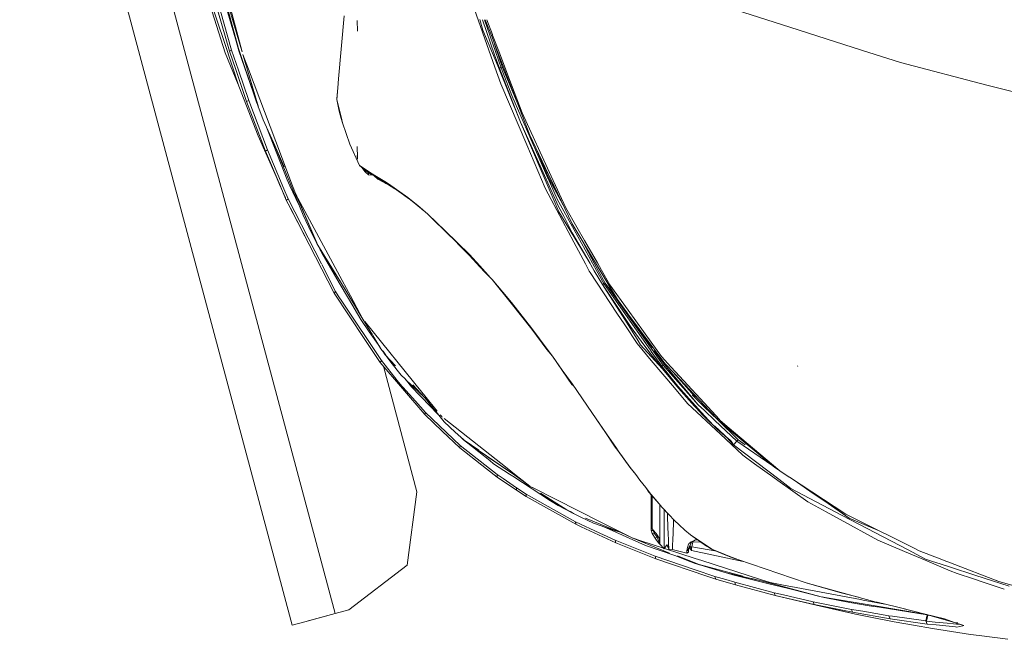
# Model space of a CAD drawing. Units: millimetres. Extents: x 835 to 10681, y -1525 to 1739.
# Drawn here: x 853 to 1241, y -1183 to -939 of the extents above; entities that cross this region are included whole.
import ezdxf

# ---------------------------------------------------------------- set-up
doc = ezdxf.new("R2010")
doc.units = ezdxf.units.MM
doc.layers.add('1', color=7, linetype='Continuous', true_color=0xffffff)

msp = doc.modelspace()

# ---------------------------------------------------------------- linework, layer by layer
at = {"layer": '1', "color": 18, "linetype": 'Continuous', "lineweight": 13}
for p, q in [((977.536238, -1173.06453), (870.248355, -772.341728)), ((870.248355, -772.341728), (977.536238, -1173.06453)), ((960.680045, -1177.577555), (853.391684, -776.854753)), ((960.680045, -1177.577555), (853.391684, -776.854753)), ((919.634856, -905.512154), (934.231318, -952.512741)), ((935.992278, -951.783001), (922.98273, -906.40533)), ((936.820544, -951.413512), (925.986804, -913.531125)), ((928.276576, -912.547588), (938.301123, -946.897089)), ((929.081954, -912.152529), (939.474143, -950.734198)), ((939.629115, -947.737038), (929.081954, -912.152529)), ((930.801429, -913.692236), (940.928451, -952.120613)), ((933.975734, -948.455751), (926.27386, -925.33958)), ((1030.368046, -929.513392), (1040.441073, -958.117187)), ((1123.266734, -931.743443), (1153.266467, -941.323996)), ((981.17689, -937.908411), (978.951014, -962.721646)), ((986.33293, -943.985224), (986.281432, -939.77648)), ((1034.486331, -939.364254), (1035.711802, -943.520546)), ((1035.515249, -939.425294), (1040.248908, -953.192472)), ((1042.905844, -958.327889), (1036.338758, -939.425308)), ((1036.662092, -939.425313), (1039.327658, -946.338236)), ((1039.455928, -945.193589), (1037.263994, -939.425323)), ((1184.787787, -951.390564), (1153.266467, -941.323996)), ((1041.625537, -957.630396), (1035.711802, -943.520546)), ((1039.455928, -945.193589), (1039.572379, -945.50001)), ((1039.572438, -945.500164), (1042.210616, -952.44205)), ((939.656295, -965.503931), (933.975734, -948.455751)), ((938.301123, -946.897089), (939.682044, -951.629221)), ((939.629115, -947.737038), (940.928451, -952.120613)), ((939.629115, -947.737038), (940.914342, -952.067073)), ((1040.575029, -949.573267), (1039.327658, -946.338236)), ((1040.828214, -950.601826), (1039.721988, -947.360921)), ((1054.173507, -984.840631), (1040.575061, -949.573348)), ((939.441213, -964.858441), (934.231318, -952.512741)), ((935.992278, -951.783001), (936.820544, -951.413512)), ((935.992278, -951.783001), (938.441314, -958.973348)), ((936.820544, -951.413512), (939.494647, -959.281147)), ((939.474143, -950.734198), (945.829428, -969.554245)), ((941.880263, -958.067477), (939.682044, -951.629221)), ((941.188849, -953.108728), (943.395175, -958.910942)), ((1042.250193, -958.508074), (1040.248908, -953.192472)), ((1043.437518, -958.246291), (1040.828246, -950.60192)), ((1045.968093, -962.33052), (1042.210616, -952.44205)), ((1200.106181, -956.282556), (1184.787787, -951.390564)), ((941.336196, -953.496222), (947.345294, -973.769128)), ((941.346867, -953.524284), (947.403468, -973.929465)), ((1200.106181, -956.282556), (1234.158553, -965.116918)), ((938.441314, -958.973348), (942.737139, -971.586764)), ((943.534411, -971.165419), (939.494647, -959.281147)), ((941.880263, -958.067477), (946.433104, -971.399844)), ((943.395175, -958.910942), (954.185046, -987.288296)), ((1040.441073, -958.117187), (1042.725123, -964.602351)), ((1050.559081, -979.70432), (1041.625537, -957.630396)), ((1042.578734, -958.417773), (1042.250193, -958.508074)), ((1050.559081, -979.70432), (1042.250193, -958.508074)), ((1042.905844, -958.327889), (1042.578734, -958.417773)), ((1043.437518, -958.246291), (1042.905844, -958.327889)), ((1047.119178, -969.275057), (1042.905844, -958.327889)), ((1043.437518, -958.246291), (1049.83528, -973.589533)), ((978.951014, -962.721646), (978.656329, -966.229796)), ((1053.008593, -988.647461), (1042.725123, -964.602351)), ((1051.208056, -976.119876), (1045.968093, -962.33052)), ((947.29761, -985.070229), (939.656295, -965.503931)), ((978.656329, -966.229796), (978.242434, -970.541239)), ((978.270568, -970.815539), (978.656329, -966.229796)), ((1234.158553, -965.116918), (1248.734511, -968.898416)), ((942.737139, -971.586764), (943.534411, -971.165419)), ((942.737139, -971.586764), (950.158633, -991.131902)), ((943.534411, -971.165419), (950.914897, -990.654945)), ((946.664847, -971.889436), (945.829428, -969.554245)), ((947.343394, -973.764194), (946.433104, -971.399844)), ((947.085894, -973.055542), (946.664847, -971.889436)), ((978.266276, -970.863104), (978.242434, -970.541239)), ((978.266276, -970.863104), (978.270568, -970.815539)), ((978.266276, -970.863104), (979.114569, -975.353479)), ((979.322947, -975.186348), (978.266276, -970.863104)), ((1047.119178, -969.275057), (1061.313189, -1001.714826)), ((947.085894, -973.055542), (947.29761, -973.638237)), ((947.29761, -973.638237), (947.350539, -973.783851)), ((947.345294, -973.769128), (947.403468, -973.929465)), ((947.403468, -973.929465), (947.350539, -973.783851)), ((947.403468, -973.929465), (947.509803, -974.220634)), ((947.509803, -974.220634), (949.228324, -978.870809)), ((979.114569, -975.353479), (979.99195, -978.332758)), ((979.322947, -975.186348), (980.046786, -978.146851)), ((1062.598742, -1000.912905), (1051.208056, -976.119876)), ((953.360595, -987.743497), (949.228324, -978.870809)), ((980.495967, -979.985654), (979.99195, -978.332758)), ((980.046786, -978.146851), (980.495967, -979.985654)), ((980.495967, -979.985654), (983.303584, -988.378286)), ((1050.559081, -979.70432), (1060.676135, -1002.111316)), ((1050.559081, -979.70432), (1063.45085, -1009.708107)), ((950.217708, -980.995185), (956.303633, -996.425211)), ((954.295195, -1001.138806), (947.29761, -985.070229)), ((953.360595, -987.743497), (964.944876, -1016.317308)), ((957.500495, -997.360587), (953.360595, -987.743497)), ((960.841693, -1004.795253), (954.185046, -987.288296)), ((1054.173507, -984.840631), (1061.435736, -1000.055075)), ((950.158633, -991.131902), (950.914897, -990.654945)), ((950.158633, -991.131902), (955.885924, -1004.590333)), ((950.914897, -990.654945), (957.430877, -1006.014287)), ((987.177409, -996.71334), (983.303584, -988.378286)), ((986.33293, -993.653655), (986.281432, -989.276946)), ((1053.008593, -988.647461), (1060.271777, -1005.630553)), ((1056.967203, -990.693453), (1061.513938, -1001.597524)), ((986.33293, -994.269252), (986.288108, -992.854595)), ((956.303633, -996.425211), (958.67113, -1002.427816)), ((987.177409, -996.71334), (992.126025, -1000.097871)), ((987.177409, -996.71334), (990.285434, -999.375641)), ((989.360846, -999.257565), (988.136543, -997.534924)), ((989.14731, -998.400737), (989.29552, -998.620868)), ((989.355296, -998.578895), (989.29552, -998.620868)), ((989.360846, -998.711646), (989.29552, -998.620868)), ((989.440991, -998.6523), (989.360846, -998.711646)), ((989.360846, -998.711646), (989.360846, -999.257565)), ((989.813855, -998.971692), (989.360846, -998.711646)), ((989.360846, -999.257565), (990.718879, -1000.432372)), ((991.867579, -1000.286818), (990.285434, -999.375641)), ((990.718879, -999.625267), (990.718879, -1000.432372)), ((1059.843806, -996.719964), (1064.116992, -1006.06364)), ((955.649413, -1004.249275), (954.295195, -1001.138806)), ((959.785022, -1004.768431), (958.67113, -1002.427816)), ((990.718879, -1000.432372), (992.529963, -1000.640619)), ((992.869891, -1000.822186), (991.867579, -1000.286818)), ((992.869891, -1000.822186), (992.126025, -1000.097871)), ((993.20177, -1000.689745), (992.126025, -1000.097871)), ((993.943251, -1001.405478), (992.869891, -1000.822186)), ((994.409598, -1002.088308), (992.874871, -1000.824893)), ((997.132815, -1003.097475), (993.20177, -1000.689745)), ((993.943251, -1001.405478), (993.20177, -1000.689745)), ((993.326222, -1001.070168), (994.24795, -1001.754642)), ((999.308146, -1004.67521), (993.943251, -1001.405478)), ((994.24795, -1001.754642), (995.706118, -1002.565742)), ((996.326483, -1003.215015), (994.409598, -1002.088308)), ((995.706118, -1002.565742), (996.725119, -1003.105342)), ((996.326483, -1003.215015), (997.543372, -1003.862202)), ((996.725119, -1003.105342), (996.782285, -1003.135778)), ((997.543372, -1003.862202), (996.806709, -1003.150663)), ((998.5824, -1003.985465), (997.132815, -1003.097475)), ((1060.676135, -1002.111316), (1065.539397, -1012.882173)), ((1061.513938, -1001.597524), (1061.313189, -1001.714826)), ((1061.513938, -1001.597524), (1061.313189, -1001.714826)), ((1061.313189, -1001.714826), (1061.376609, -1001.860142)), ((1061.376609, -1001.860142), (1064.950503, -1010.027826)), ((1062.328376, -1001.924396), (1061.435736, -1000.055075)), ((1061.513938, -1001.597524), (1061.564959, -1001.692653)), ((1063.951888, -1006.125421), (1061.564959, -1001.692653)), ((1070.826091, -1019.72729), (1062.328376, -1001.924396)), ((1068.328894, -1013.384402), (1062.598742, -1000.912905)), ((955.649413, -1004.249275), (957.959722, -1009.464461)), ((955.885924, -1004.590333), (958.348788, -1010.378897)), ((959.054507, -1009.841502), (957.430877, -1006.014287)), ((963.295349, -1012.24858), (959.785022, -1004.768431)), ((961.977519, -1007.78228), (960.841693, -1004.795253)), ((997.543372, -1003.862202), (998.590029, -1004.428446)), ((998.590029, -1004.428446), (998.042049, -1003.903564)), ((998.5824, -1003.985465), (999.308146, -1004.67521)), ((1006.1417, -1009.419501), (998.5824, -1003.985465)), ((1001.056932, -1005.923157), (998.590029, -1004.428446)), ((1006.845511, -1010.053933), (999.308146, -1004.67521)), ((1060.271777, -1005.630553), (1062.638797, -1010.098517)), ((1067.313235, -1012.367782), (1063.951888, -1006.125421)), ((1064.116992, -1006.06364), (1065.402514, -1008.364781)), ((958.348788, -1010.378897), (958.363292, -1010.367853)), ((958.348788, -1010.378897), (960.002459, -1013.594925)), ((958.348788, -1010.378897), (959.037341, -1011.897027)), ((958.374213, -1010.359537), (959.054507, -1009.841502)), ((958.464528, -1010.603986), (959.037341, -1011.897027)), ((958.558304, -1010.786359), (959.037341, -1011.897027)), ((959.054507, -1009.841502), (972.199882, -1035.496567)), ((962.024225, -1007.869309), (970.719851, -1028.069437)), ((980.319537, -1041.959584), (962.024225, -1007.869309)), ((962.057157, -1007.930674), (970.782812, -1028.171566)), ((1006.1417, -1009.419501), (1006.845511, -1010.053933)), ((1010.074652, -1012.565076), (1006.1417, -1009.419501)), ((1007.213629, -1010.345876), (1006.845511, -1010.053933)), ((1010.76702, -1013.165295), (1007.213629, -1010.345876)), ((1071.540393, -1026.903331), (1062.638797, -1010.098517)), ((1063.45085, -1009.708107), (1065.67911, -1015.025079)), ((1071.658171, -1022.142708), (1064.950503, -1010.027826)), ((964.796103, -1022.995174), (959.037341, -1011.897027)), ((960.002459, -1013.594925), (977.16812, -1046.984017)), ((1010.422267, -1012.866557), (1010.074652, -1012.565076)), ((1012.074984, -1014.24104), (1010.074652, -1012.565076)), ((1010.422267, -1012.866557), (1010.76702, -1013.165295)), ((1012.435972, -1014.552397), (1010.76702, -1013.165295)), ((1014.084853, -1015.974581), (1012.074984, -1014.24104)), ((1065.539397, -1012.882173), (1067.555941, -1016.771138)), ((1066.712416, -1016.710699), (1065.67911, -1015.025079)), ((1068.328894, -1013.384402), (1072.72724, -1021.03442)), ((964.944876, -1016.317308), (968.268908, -1023.200572)), ((1020.814456, -1022.483766), (1014.084853, -1015.974581)), ((1023.099559, -1024.782309), (1014.084853, -1015.974581)), ((1077.906705, -1035.286589), (1066.712416, -1016.710699)), ((1067.555941, -1016.771138), (1070.924796, -1023.269594)), ((965.554767, -1024.394772), (964.796103, -1022.995174)), ((968.268908, -1023.200572), (969.974555, -1026.606858)), ((1030.421771, -1032.147586), (1020.814456, -1022.483766)), ((1030.431308, -1031.785309), (1020.814456, -1022.483766)), ((1080.039941, -1035.099957), (1070.826091, -1019.72729)), ((1071.658171, -1022.142708), (1078.887799, -1035.200755)), ((1075.742282, -1026.278794), (1072.72724, -1021.03442)), ((970.719851, -1028.069437), (968.885131, -1024.159835)), ((970.405616, -1027.454674), (969.974555, -1026.606858)), ((1070.924796, -1023.269594), (1077.917448, -1035.285649)), ((1071.540393, -1026.903331), (1076.066133, -1035.447617)), ((1080.777174, -1035.035458), (1075.742282, -1026.278794)), ((970.621623, -1027.877986), (970.405616, -1027.454674)), ((970.675982, -1027.983725), (970.621623, -1027.877986)), ((970.729865, -1028.089583), (970.675982, -1027.983725)), ((970.719851, -1028.069437), (970.838584, -1028.300941)), ((979.671515, -1042.590201), (970.719851, -1028.069437)), ((970.838584, -1028.300941), (970.729865, -1028.089583)), ((970.825021, -1028.26948), (970.838584, -1028.300941)), ((970.838584, -1028.300941), (971.710242, -1029.988945)), ((979.671515, -1042.590201), (971.710242, -1029.988945)), ((971.822022, -1030.165872), (972.334422, -1031.140506)), ((1079.575778, -1035.140565), (1075.255915, -1027.118142)), ((972.334422, -1031.140506), (979.207553, -1042.88727)), ((1030.431308, -1031.785309), (1030.421771, -1032.147586)), ((1034.570731, -1036.621273), (1030.421771, -1032.147586)), ((1034.586467, -1036.264837), (1030.431308, -1031.785309)), ((972.281215, -1035.655299), (977.742709, -1046.31418)), ((1034.586467, -1036.264837), (1034.570731, -1036.621273)), ((1036.644019, -1038.924992), (1034.570731, -1036.621273)), ((1036.667861, -1038.577139), (1034.586467, -1036.264837)), ((1036.667861, -1038.577139), (1036.644019, -1038.924992)), ((1036.927974, -1038.871734), (1036.667861, -1038.577139)), ((1076.066134, -1035.447618), (1077.590596, -1038.325698)), ((1077.590602, -1038.325709), (1077.9014, -1038.912475)), ((1078.235663, -1035.832465), (1077.906706, -1035.28659)), ((1077.917449, -1035.28565), (1078.235663, -1035.832465)), ((1079.585017, -1038.151212), (1078.235663, -1035.832465)), ((1078.8878, -1035.200756), (1079.020537, -1035.440505)), ((1080.478216, -1038.073068), (1079.020537, -1035.440505)), ((1081.124412, -1038.016535), (1079.575779, -1035.140566)), ((1082.745589, -1043.58238), (1079.585022, -1038.15122)), ((1081.754974, -1037.961369), (1080.039942, -1035.099957)), ((1083.346404, -1043.253005), (1080.47822, -1038.073075)), ((1082.425767, -1037.902683), (1080.777175, -1035.035458)), ((1083.829917, -1043.040931), (1081.124415, -1038.01654)), ((1088.671721, -1049.501479), (1081.754976, -1037.961373)), ((1085.738696, -1043.664515), (1082.425769, -1037.902686)), ((980.477847, -1043.898165), (979.671515, -1042.590201)), ((982.005633, -1045.101345), (980.319537, -1041.959584)), ((1038.740672, -1040.924728), (1036.644019, -1038.924992)), ((1038.740672, -1040.924728), (1036.927982, -1038.871743)), ((1039.368795, -1041.669609), (1038.740672, -1040.924728)), ((1039.346718, -1041.67154), (1038.740672, -1040.924728)), ((1046.869792, -1050.942004), (1039.346778, -1041.671615)), ((1043.537654, -1046.613395), (1039.368857, -1041.669683)), ((1077.9014, -1038.912475), (1088.500537, -1054.865539)), ((1085.848845, -1044.964731), (1084.425967, -1042.417734)), ((977.742709, -1046.31418), (977.16812, -1046.984017)), ((977.742709, -1046.31418), (978.758372, -1048.034012)), ((979.207553, -1042.88727), (982.871093, -1049.148262)), ((981.52975, -1045.60405), (980.477847, -1043.898165)), ((981.52975, -1045.60405), (988.507308, -1057.216465)), ((982.005633, -1045.101345), (983.604468, -1048.080742)), ((1083.046473, -1043.417275), (1082.745589, -1043.58238)), ((1082.745589, -1043.58238), (1092.539824, -1058.851779)), ((1093.779601, -1060.138047), (1082.745589, -1043.58238)), ((1083.346404, -1043.253005), (1083.046473, -1043.417275)), ((1083.829917, -1043.040931), (1083.346404, -1043.253005)), ((1083.346404, -1043.253005), (1102.002607, -1069.873789)), ((1102.010627, -1068.646049), (1083.829917, -1043.040931)), ((1102.451722, -1068.56311), (1083.829917, -1043.040931)), ((1092.966117, -1053.731382), (1085.738696, -1043.664515)), ((1085.848845, -1044.964731), (1086.375489, -1045.670375)), ((977.16812, -1046.984017), (989.056147, -1064.824641)), ((980.435885, -1050.541341), (978.758372, -1048.034012)), ((982.871093, -1049.148262), (987.676657, -1057.36202)), ((988.507308, -1057.216465), (983.604468, -1048.080742)), ((1046.950377, -1050.660312), (1043.537654, -1046.613395)), ((1088.671721, -1049.501479), (1092.571296, -1054.732621)), ((980.435885, -1050.541341), (995.759524, -1073.447406)), ((1046.869792, -1050.942004), (1046.950377, -1050.660312)), ((1054.943599, -1061.175764), (1046.869792, -1050.942004)), ((1055.050887, -1060.937107), (1046.950377, -1050.660312)), ((1092.966117, -1053.731382), (1102.011938, -1066.330342)), ((990.944422, -1062.245309), (987.676657, -1057.36202)), ((988.507308, -1057.216465), (992.220403, -1063.349035)), ((1088.500537, -1054.865539), (1091.575183, -1059.493721)), ((1092.828788, -1055.078328), (1092.571296, -1054.732621)), ((1102.011334, -1067.396895), (1092.828788, -1055.078328)), ((989.270205, -1058.15995), (1011.72737, -1085.93303)), ((1055.050887, -1060.937107), (1054.943599, -1061.175764)), ((1060.953654, -1069.1939), (1054.943599, -1061.175764)), ((1061.078585, -1068.996131), (1055.050887, -1060.937107)), ((1091.575183, -1059.493721), (1096.442736, -1066.820085)), ((1096.796073, -1065.796435), (1092.539824, -1058.851779)), ((1097.973861, -1065.857351), (1093.779601, -1060.138047)), ((989.056147, -1064.824641), (995.323695, -1074.230611)), ((995.104602, -1068.112594), (990.944422, -1062.245309)), ((992.427081, -1063.690386), (995.559729, -1068.864286)), ((1096.796073, -1065.796435), (1097.704924, -1067.279518)), ((1099.43489, -1067.849338), (1097.973861, -1065.857351)), ((995.559729, -1068.864286), (996.542491, -1070.199788)), ((1061.078585, -1068.996131), (1060.953654, -1069.1939)), ((1063.083209, -1071.746171), (1060.953654, -1069.1939)), ((1063.083209, -1071.746171), (1061.078585, -1068.996131)), ((1096.442736, -1066.820085), (1102.002092, -1073.4352)), ((1102.00231, -1071.929876), (1097.704924, -1067.279518)), ((1102.002428, -1071.111738), (1099.43489, -1067.849338)), ((1102.015055, -1066.334684), (1106.057204, -1071.964562)), ((1107.541121, -1074.815214), (1102.015055, -1067.401887)), ((1106.744803, -1075.313509), (1102.015055, -1068.652286)), ((1107.207335, -1075.080931), (1103.152958, -1069.524191)), ((995.759524, -1073.447406), (995.323695, -1074.230611)), ((995.759524, -1073.447406), (1001.927413, -1081.313312)), ((996.446079, -1069.800036), (997.411765, -1071.366489)), ((996.504302, -1069.861505), (997.476867, -1071.436974)), ((997.036017, -1070.863783), (996.542491, -1070.199788)), ((997.283496, -1071.194947), (997.036017, -1070.863783)), ((997.407473, -1071.360171), (997.283496, -1071.194947)), ((997.411765, -1071.366489), (997.307501, -1071.219441)), ((997.469462, -1071.442783), (997.407473, -1071.360171)), ((997.411765, -1071.366489), (997.531451, -1071.525395)), ((997.411765, -1071.366489), (1001.358069, -1075.639069)), ((997.411765, -1071.366489), (997.415353, -1071.370672)), ((997.531451, -1071.525395), (997.469462, -1071.442783)), ((997.488782, -1071.456275), (997.531451, -1071.525395)), ((997.531451, -1071.525395), (999.527968, -1074.14645)), ((1066.973723, -1077.230394), (1063.083209, -1071.746171)), ((1070.762194, -1082.92383), (1063.083209, -1071.746171)), ((1102.002658, -1069.873862), (1102.009926, -1069.884233)), ((1102.009226, -1071.120376), (1102.002658, -1071.11203)), ((1102.008763, -1071.936859), (1102.002658, -1071.930252)), ((1102.002658, -1073.435873), (1102.007911, -1073.442124)), ((1102.015055, -1069.891553), (1106.137313, -1075.773656)), ((1105.847873, -1075.997889), (1102.015055, -1071.127783)), ((1106.471099, -1076.765716), (1102.015055, -1071.943668)), ((1102.015055, -1073.450625), (1111.128367, -1084.294617)), ((1109.736003, -1075.966299), (1106.057204, -1071.964562)), ((995.323695, -1074.230611), (1012.840785, -1094.77824)), ((996.540876, -1075.658371), (1009.776629, -1125.094116)), ((996.540876, -1075.658371), (1009.776629, -1125.094116)), ((999.527968, -1074.14645), (1003.598727, -1079.267085)), ((1070.934333, -1082.814157), (1066.973723, -1077.230394)), ((1106.137313, -1075.773656), (1105.847873, -1075.997889)), ((1105.872668, -1076.028645), (1105.847873, -1075.997889)), ((1106.471099, -1076.765716), (1105.872668, -1076.028645)), ((1106.744803, -1075.313509), (1106.137313, -1075.773656)), ((1106.137313, -1075.773656), (1112.521685, -1083.640993)), ((1106.471099, -1076.765716), (1112.761058, -1084.328353)), ((1107.149638, -1075.037181), (1106.744803, -1075.313509)), ((1120.519675, -1090.874493), (1106.744803, -1075.313509)), ((1107.149638, -1075.037181), (1107.207335, -1075.080931)), ((1107.149638, -1075.037181), (1120.519675, -1090.874493)), ((1107.541121, -1074.815214), (1111.236132, -1078.736126)), ((1109.736003, -1075.966299), (1111.5003, -1077.88533)), ((1159.669436, -1075.860798), (1159.619845, -1075.58006)), ((1003.990687, -1083.758652), (1001.927413, -1081.313312)), ((1005.148892, -1080.741833), (1003.598727, -1079.267085)), ((1005.148892, -1080.741833), (1007.567443, -1083.891332)), ((1012.750663, -1087.973773), (1005.320365, -1080.904964)), ((1110.359528, -1077.805929), (1110.593356, -1078.119218)), ((1110.593356, -1078.119218), (1111.617125, -1079.242885)), ((1111.236132, -1078.736126), (1122.828617, -1091.037925)), ((1111.5003, -1077.88533), (1111.52891, -1077.916086)), ((1122.771746, -1090.144986), (1111.52891, -1077.916086)), ((1118.030585, -1086.282551), (1111.617125, -1079.242885)), ((1004.201926, -1084.000647), (1003.990687, -1083.758652)), ((1004.201926, -1084.000647), (1009.145774, -1089.480221)), ((1007.567443, -1083.891332), (1010.903395, -1087.297738)), ((1012.750663, -1087.973773), (1008.175609, -1083.020385)), ((1070.934333, -1082.814157), (1070.762194, -1082.92383)), ((1071.384166, -1083.465828), (1070.762194, -1082.92383)), ((1078.583277, -1093.895137), (1070.934333, -1082.814157)), ((1111.128367, -1084.294617), (1116.308249, -1090.458691)), ((1112.521685, -1083.640993), (1119.345225, -1091.193497)), ((1112.761058, -1084.328353), (1119.067229, -1091.439068)), ((1010.903395, -1087.297738), (1011.548079, -1087.95625)), ((1011.548079, -1087.95625), (1017.99887, -1094.543598)), ((1011.72737, -1085.93303), (1012.933291, -1087.424934)), ((1013.322867, -1088.593304), (1012.750663, -1087.973773)), ((1017.781706, -1093.421015), (1012.933291, -1087.424934)), ((1012.96823, -1088.24613), (1020.468272, -1097.634852)), ((1120.126048, -1088.169993), (1118.030585, -1086.282551)), ((1118.047847, -1087.036061), (1122.872284, -1091.723557)), ((1013.136901, -1093.904078), (1009.145774, -1089.480221)), ((1116.308249, -1090.458691), (1129.218615, -1102.502167)), ((1119.067229, -1091.439068), (1119.62942, -1092.073262)), ((1119.345225, -1091.193497), (1123.103479, -1095.353622)), ((1122.367419, -1094.976842), (1119.62942, -1092.073262)), ((1122.964554, -1093.172321), (1120.519675, -1090.874493)), ((1128.834351, -1096.739319), (1122.776157, -1090.149784)), ((1122.83233, -1091.041866), (1124.949969, -1093.289077)), ((1122.87545, -1091.726632), (1128.157437, -1096.858691)), ((1012.840785, -1094.77824), (1013.136901, -1093.904078)), ((1012.840785, -1094.77824), (1019.718207, -1101.287067)), ((1013.136901, -1093.904078), (1026.83071, -1106.913507)), ((1019.516982, -1095.567048), (1018.968869, -1094.889191)), ((1019.516982, -1095.567048), (1019.72122, -1095.728142)), ((1020.425913, -1096.283973), (1045.289553, -1115.895331)), ((1084.644355, -1102.683485), (1078.583277, -1093.895137)), ((1085.98236, -1104.753673), (1078.583277, -1093.895137)), ((1122.367419, -1094.976842), (1123.127401, -1095.729228)), ((1123.124649, -1095.686005), (1122.367419, -1094.976842)), ((1123.127455, -1095.73007), (1122.367419, -1094.976842)), ((1127.087578, -1097.047357), (1122.966604, -1093.174247)), ((1123.103864, -1095.354047), (1126.14683, -1098.722398)), ((1125.697059, -1098.095125), (1123.124774, -1095.686123)), ((1123.127495, -1095.72932), (1127.9364, -1100.490153)), ((1126.14683, -1098.722398), (1123.127548, -1095.730162)), ((1124.949969, -1093.289077), (1128.291518, -1096.835046)), ((1128.157458, -1096.858711), (1136.220492, -1104.692876)), ((1128.291538, -1096.835067), (1128.504313, -1097.060859)), ((1129.058398, -1096.983016), (1128.834374, -1096.739344)), ((1020.468272, -1097.634852), (1024.819888, -1101.715147)), ((1126.14683, -1098.722398), (1133.678473, -1105.569899)), ((1132.808901, -1104.755525), (1126.927118, -1099.247103)), ((1135.717429, -1105.15815), (1127.087592, -1097.04737)), ((1127.9364, -1100.490153), (1129.876651, -1102.247059)), ((1132.716693, -1100.581348), (1128.504313, -1097.060859)), ((1132.713832, -1100.076139), (1129.058398, -1096.983016)), ((1132.713832, -1100.076139), (1152.63132, -1116.928995)), ((1150.675811, -1115.590155), (1132.716693, -1100.581348)), ((1019.718207, -1101.287067), (1026.646174, -1107.843935)), ((1024.819888, -1101.715147), (1027.030982, -1103.697598)), ((1028.14535, -1104.674518), (1027.030982, -1103.697598)), ((1027.663118, -1104.1199), (1028.297461, -1104.806721)), ((1027.726277, -1104.162093), (1028.424777, -1104.917109)), ((1086.165465, -1104.888618), (1084.644355, -1102.683485)), ((1085.938491, -1104.813993), (1084.644355, -1102.683485)), ((1085.98236, -1104.753673), (1084.644355, -1102.683485)), ((1129.218615, -1102.502167), (1137.918032, -1110.617816)), ((1131.909407, -1103.921115), (1129.876651, -1102.247059)), ((1134.407557, -1106.6733), (1131.724849, -1103.793734)), ((1131.909407, -1103.921115), (1132.946528, -1104.733288)), ((1133.678473, -1105.569899), (1131.909407, -1103.921115)), ((1026.83071, -1106.913507), (1026.646174, -1107.843935)), ((1026.646174, -1107.843935), (1037.162818, -1116.09596)), ((1026.83071, -1106.913507), (1041.37329, -1118.371904)), ((1028.285064, -1104.795873), (1028.14535, -1104.674518)), ((1028.355159, -1104.856551), (1028.285064, -1104.795873)), ((1028.297461, -1104.806721), (1028.295257, -1104.804697)), ((1028.297461, -1104.806721), (1028.424777, -1104.917109)), ((1028.297461, -1104.806721), (1034.078026, -1108.801797)), ((1028.424777, -1104.917109), (1028.355159, -1104.856551)), ((1028.392362, -1104.882072), (1029.69616, -1105.917276)), ((1028.424777, -1104.917109), (1028.70468, -1105.159223)), ((1028.70468, -1105.159223), (1029.265441, -1105.641663)), ((1035.243816, -1109.721359), (1029.265441, -1105.641663)), ((1029.860287, -1106.047591), (1038.40784, -1112.834275)), ((1085.938491, -1104.813993), (1086.165465, -1104.888618)), ((1087.829627, -1107.54925), (1085.938491, -1104.813993)), ((1088.069953, -1107.608497), (1086.165465, -1104.888618)), ((1087.829627, -1107.54925), (1088.069953, -1107.608497)), ((1088.781871, -1108.899295), (1087.829627, -1107.54925)), ((1089.024104, -1108.960927), (1088.069953, -1107.608497)), ((1133.678473, -1105.569899), (1132.809411, -1104.756002)), ((1132.946528, -1104.733288), (1133.118666, -1104.887187)), ((1133.118666, -1104.887187), (1133.133448, -1104.901254)), ((1133.133448, -1104.901254), (1133.142985, -1104.910553)), ((1133.142985, -1104.910553), (1133.233107, -1105.000436)), ((1133.233107, -1105.000436), (1133.531131, -1105.353415)), ((1133.678473, -1105.569899), (1133.531131, -1105.353415)), ((1134.407557, -1106.6733), (1133.678473, -1105.569899)), ((1135.717429, -1105.15815), (1134.407557, -1106.6733)), ((1152.15639, -1120.189607), (1134.407557, -1106.6733)), ((1136.220492, -1104.692876), (1135.717429, -1105.15815)), ((1135.717429, -1105.15815), (1149.493996, -1114.602489)), ((1136.220492, -1104.692876), (1138.978178, -1106.705816)), ((1034.681821, -1109.219092), (1037.183799, -1110.948265)), ((1037.296748, -1111.122297), (1035.695577, -1110.029645)), ((1048.330821, -1118.652046), (1037.183799, -1110.948265)), ((1048.330821, -1118.652046), (1037.396928, -1111.190661)), ((1088.781871, -1108.899295), (1089.024104, -1108.960927)), ((1093.505896, -1115.441382), (1088.781871, -1108.899295)), ((1093.761004, -1115.537107), (1089.024104, -1108.960927)), ((1137.918032, -1110.617816), (1138.011016, -1110.70472)), ((1138.011016, -1110.70472), (1142.698934, -1114.071363)), ((1037.162818, -1116.09596), (1041.302718, -1119.344652)), ((1038.40784, -1112.834275), (1039.955653, -1114.100754)), ((1046.169318, -1118.146479), (1039.955653, -1114.100754)), ((1045.289553, -1115.895331), (1048.22687, -1118.212283)), ((1093.761004, -1115.537107), (1093.505896, -1115.441382)), ((1095.897235, -1118.385017), (1093.505896, -1115.441382)), ((1095.897235, -1118.385017), (1093.761004, -1115.537107)), ((1142.699537, -1114.071797), (1149.820842, -1119.185984)), ((1152.633704, -1116.930902), (1150.675811, -1115.590155)), ((1041.37329, -1118.371904), (1041.302718, -1119.344652)), ((1041.302718, -1119.344652), (1048.917331, -1124.537051)), ((1041.37329, -1118.371904), (1043.670214, -1119.94487)), ((1048.932589, -1123.549163), (1043.670214, -1119.94487)), ((1046.169318, -1118.146479), (1047.470334, -1118.993566)), ((1047.479966, -1118.999837), (1062.331237, -1128.669441)), ((1054.141558, -1122.877657), (1048.22687, -1118.212283)), ((1048.330821, -1118.652046), (1054.141558, -1122.877657)), ((1097.528495, -1120.559633), (1095.897235, -1118.385017)), ((1149.820842, -1119.185984), (1151.841677, -1120.637357)), ((1152.633704, -1116.930902), (1152.63132, -1116.928995)), ((1156.335868, -1119.352162), (1152.633704, -1116.930902)), ((1156.335868, -1119.352162), (1156.466521, -1119.437516)), ((1156.466521, -1119.437516), (1178.650416, -1133.945048)), ((1048.917331, -1124.537051), (1048.932589, -1123.549163)), ((1048.932589, -1123.549163), (1052.773513, -1126.005113)), ((1054.141558, -1122.877657), (1054.466016, -1123.04182)), ((1054.141558, -1122.877657), (1055.070375, -1123.474244)), ((1055.273542, -1123.450398), (1082.395591, -1137.173116)), ((1099.845446, -1123.504817), (1097.528495, -1120.559633)), ((1101.303138, -1125.357687), (1099.845446, -1123.504817)), ((1101.033725, -1125.226438), (1099.845446, -1123.504817)), ((1151.841677, -1120.637357), (1163.684405, -1129.142106)), ((1152.15639, -1120.189607), (1156.984366, -1123.866618)), ((1161.613024, -1126.291811), (1156.984366, -1123.866618)), ((1158.212124, -1120.579082), (1165.738143, -1125.738442)), ((1009.776629, -1125.094116), (1005.974807, -1153.928578)), ((1005.974807, -1153.928578), (1009.776629, -1125.094116)), ((1048.917331, -1124.537051), (1052.784957, -1126.998961)), ((1052.773513, -1126.005113), (1072.174586, -1136.897981)), ((1052.784957, -1126.998961), (1052.773513, -1126.005113)), ((1052.784957, -1126.998961), (1072.30667, -1137.908995)), ((1058.434579, -1125.635099), (1068.715609, -1132.238686)), ((1065.420665, -1130.463421), (1058.434579, -1125.635099)), ((1101.033725, -1125.226438), (1101.303138, -1125.357687)), ((1102.000826, -1126.338616), (1101.033725, -1125.226438)), ((1102.000863, -1126.19276), (1101.303138, -1125.357687)), ((1102.000826, -1126.338616), (1102.00075, -1126.628458)), ((1102.001816, -1130.900993), (1102.00075, -1126.628458)), ((1102.013796, -1126.208238), (1102.002658, -1126.194907)), ((1102.002658, -1126.340722), (1102.002658, -1128.098071)), ((1102.002658, -1130.901037), (1102.002658, -1126.340722)), ((1102.013887, -1126.353636), (1102.002658, -1126.340722)), ((1105.115927, -1129.921019), (1102.015055, -1126.209745)), ((1102.015055, -1128.227651), (1102.015055, -1126.35498)), ((1105.115927, -1129.921019), (1102.015055, -1126.35498)), ((1102.413214, -1129.261076), (1102.413214, -1126.812868)), ((1161.613024, -1126.291811), (1177.187957, -1134.45276)), ((1165.738143, -1125.738442), (1171.658076, -1129.796684)), ((1065.420665, -1130.463421), (1062.331237, -1128.669441)), ((1065.420665, -1130.463421), (1070.919074, -1133.390605)), ((1102.002087, -1130.901007), (1102.00075, -1137.466609)), ((1102.002658, -1134.275615), (1102.001816, -1130.900993)), ((1102.002658, -1128.098071), (1102.002087, -1130.901007)), ((1102.002658, -1134.275615), (1102.002658, -1130.901037)), ((1102.015055, -1128.227651), (1102.015055, -1130.901687)), ((1102.015055, -1130.901687), (1102.015055, -1138.535917)), ((1102.413214, -1130.922554), (1102.413214, -1129.261076)), ((1102.413214, -1139.65708), (1102.413214, -1130.922554)), ((1106.199797, -1131.121003), (1105.115927, -1129.921019)), ((1105.379618, -1132.612288), (1105.379658, -1131.078025)), ((1105.379658, -1131.078021), (1105.379681, -1130.213028)), ((1109.018363, -1134.241521), (1106.199802, -1131.121008)), ((1163.684405, -1129.142106), (1170.800723, -1133.027256)), ((1169.57347, -1128.367641), (1171.554766, -1129.304728)), ((1171.658076, -1129.796684), (1179.917849, -1135.458887)), ((1068.715609, -1132.238686), (1070.024527, -1132.926047)), ((1070.024527, -1132.926047), (1070.679225, -1133.26627)), ((1070.588382, -1133.119622), (1071.333922, -1133.604228)), ((1070.679225, -1133.26627), (1070.84278, -1133.350909)), ((1070.84278, -1133.350909), (1070.924319, -1133.393228)), ((1070.919074, -1133.390605), (1071.333922, -1133.604228)), ((1070.919074, -1133.390605), (1070.920693, -1133.391346)), ((1070.919074, -1133.390605), (1070.919973, -1133.390972)), ((1070.924319, -1133.393228), (1071.006335, -1133.435547)), ((1071.333922, -1133.604228), (1071.006335, -1133.435547)), ((1071.333922, -1133.604228), (1073.954619, -1134.933412)), ((1079.203643, -1137.488067), (1073.954619, -1134.933412)), ((1076.083691, -1135.498334), (1084.781809, -1139.048118)), ((1102.002658, -1134.275615), (1102.002658, -1137.471604)), ((1105.379618, -1143.830001), (1105.379618, -1132.612288)), ((1107.101001, -1133.388698), (1107.101001, -1132.118753)), ((1107.101001, -1136.248856), (1107.101001, -1133.388698)), ((1108.583487, -1140.204966), (1108.39592, -1133.552397)), ((1111.031092, -1136.309326), (1109.018363, -1134.241521)), ((1170.800723, -1133.027256), (1176.343001, -1136.052907)), ((1177.187957, -1134.45276), (1203.080159, -1148.019787)), ((1182.248153, -1135.742486), (1178.650416, -1133.945048)), ((1191.690744, -1140.460123), (1179.917849, -1135.458887)), ((1072.174586, -1136.897981), (1081.712283, -1141.346991)), ((1072.30667, -1137.908995), (1072.174586, -1136.897981)), ((1072.30667, -1137.908995), (1074.438609, -1138.89879)), ((1074.438609, -1138.89879), (1088.038005, -1145.21271)), ((1084.521184, -1139.296765), (1079.203643, -1137.488067)), ((1082.395591, -1137.173116), (1089.553393, -1140.794694)), ((1082.882727, -1138.739464), (1084.241904, -1139.345706)), ((1084.241904, -1139.345706), (1099.725283, -1146.2515)), ((1087.539808, -1140.323514), (1084.532522, -1139.300621)), ((1084.795649, -1139.053766), (1089.744128, -1141.073287)), ((1102.00075, -1137.466609), (1102.015055, -1137.504066)), ((1102.015055, -1138.535917), (1102.00075, -1137.466609)), ((1102.015055, -1140.172422), (1102.00075, -1137.466609)), ((1102.002658, -1137.456834), (1102.002726, -1137.471782)), ((1102.002658, -1137.471604), (1102.002658, -1137.456834)), ((1102.002658, -1137.858927), (1102.002658, -1137.827384)), ((1102.002658, -1137.827384), (1102.002658, -1137.858927)), ((1102.002658, -1137.858927), (1102.002822, -1137.858401)), ((1102.002658, -1137.858927), (1102.015055, -1140.172422)), ((1102.015055, -1138.535917), (1102.413214, -1139.65708)), ((1107.101001, -1145.903289), (1107.101001, -1136.249233)), ((1110.72544, -1137.266219), (1110.623873, -1140.999138)), ((1110.753065, -1136.023691), (1110.72544, -1137.266219)), ((1113.101043, -1138.311207), (1111.031092, -1136.309326)), ((1115.028895, -1140.055239), (1113.101043, -1138.311207)), ((1176.343001, -1136.052907), (1191.216983, -1144.173086)), ((1182.248153, -1135.742486), (1205.196096, -1147.207567)), ((1081.712283, -1141.346991), (1087.826289, -1144.198835)), ((1089.744128, -1141.073287), (1087.541021, -1140.323926)), ((1094.517745, -1143.306434), (1089.553393, -1140.794694)), ((1089.744128, -1141.073287), (1094.517745, -1143.306434)), ((1094.517745, -1143.306434), (1097.860837, -1144.385717)), ((1094.517745, -1143.306434), (1109.205419, -1149.286528)), ((1102.015055, -1140.172422), (1102.450885, -1140.387475)), ((1102.015055, -1140.172422), (1102.413214, -1141.556442)), ((1102.413214, -1139.65708), (1103.553332, -1141.091168)), ((1102.413214, -1141.556442), (1103.166617, -1141.387641)), ((1102.413214, -1141.556442), (1103.553332, -1143.360555)), ((1102.471865, -1140.397847), (1102.450885, -1140.387475)), ((1102.471865, -1140.397847), (1102.928199, -1140.623152)), ((1102.928199, -1140.623152), (1102.926095, -1140.302203)), ((1103.166617, -1141.387641), (1102.928199, -1140.623152)), ((1104.29243, -1143.024147), (1103.166617, -1141.387641)), ((1103.869952, -1141.56574), (1103.553332, -1141.091168)), ((1103.553332, -1143.360555), (1104.29243, -1143.024147)), ((1103.866137, -1143.809617), (1103.553332, -1143.360555)), ((1105.379618, -1143.830001), (1103.869952, -1141.56574)), ((1104.29243, -1143.024147), (1104.29243, -1142.19939)), ((1104.29243, -1143.024147), (1105.194129, -1145.181477)), ((1105.194129, -1143.338382), (1105.379618, -1143.830001)), ((1105.205096, -1143.374145), (1105.194129, -1143.338382)), ((1105.417765, -1143.964827), (1105.205096, -1143.374145)), ((1108.600177, -1140.650451), (1108.583487, -1140.204966)), ((1108.600177, -1140.650451), (1108.770407, -1145.137966)), ((1110.549487, -1143.064678), (1110.383071, -1146.994174)), ((1110.549487, -1143.064678), (1110.586203, -1142.194569)), ((1110.619582, -1141.128719), (1110.586203, -1142.194569)), ((1110.619582, -1141.128719), (1110.623873, -1140.999138)), ((1115.240134, -1140.246093), (1115.028895, -1140.055239)), ((1117.458857, -1142.116845), (1115.240134, -1140.246093)), ((1125.801123, -1147.652328), (1117.458857, -1142.116845)), ((1123.729266, -1146.555364), (1118.355291, -1142.71167)), ((1087.826289, -1144.198835), (1103.518046, -1150.499761)), ((1088.038005, -1145.21271), (1087.826289, -1144.198835)), ((1088.038005, -1145.21271), (1103.795089, -1151.513278)), ((1097.860837, -1144.385717), (1106.875752, -1147.296088)), ((1099.725283, -1146.2515), (1111.282663, -1150.13228)), ((1104.495085, -1144.713104), (1103.866137, -1143.809617)), ((1104.495085, -1144.713104), (1104.535617, -1144.767106)), ((1104.537047, -1144.76949), (1104.535617, -1144.767106)), ((1104.553736, -1144.791663), (1104.537047, -1144.76949)), ((1104.553736, -1144.791663), (1104.836978, -1145.161211)), ((1104.836978, -1145.161211), (1104.893245, -1145.232141)), ((1105.048693, -1145.421922), (1104.893245, -1145.232141)), ((1105.062522, -1145.438254), (1105.048693, -1145.421922)), ((1105.068244, -1145.44493), (1105.062522, -1145.438254)), ((1105.068244, -1145.44493), (1105.157412, -1145.547807)), ((1105.157412, -1145.547807), (1105.262316, -1145.659745)), ((1105.194129, -1145.181477), (1105.205096, -1145.146668)), ((1105.379618, -1145.754158), (1105.194129, -1145.181477)), ((1105.205096, -1143.568245), (1105.205096, -1144.382775)), ((1105.205096, -1145.146668), (1105.205096, -1144.382775)), ((1105.417765, -1145.754635), (1105.205096, -1145.146668)), ((1105.262316, -1145.659745), (1105.379618, -1145.754158)), ((1105.417765, -1143.964827), (1105.379618, -1143.830001)), ((1105.379618, -1145.754158), (1105.417765, -1145.754635)), ((1107.101001, -1147.528231), (1105.379618, -1145.754158)), ((1105.417765, -1144.983232), (1105.417765, -1143.964827)), ((1105.417765, -1145.754635), (1105.417765, -1144.983232)), ((1107.101001, -1145.903289), (1107.101001, -1147.528231)), ((1107.101001, -1147.528231), (1108.072318, -1145.997822)), ((1108.944453, -1147.667587), (1108.072318, -1145.997822)), ((1108.912028, -1147.192061), (1108.072318, -1145.997822)), ((1108.770407, -1145.137966), (1108.808554, -1145.691097)), ((1108.912028, -1147.192061), (1108.808554, -1145.691097)), ((1108.912028, -1147.192061), (1108.944453, -1147.667587)), ((1110.383071, -1146.994174), (1110.32442, -1147.5721)), ((1116.321278, -1147.037835), (1116.001643, -1148.399651)), ((1116.638061, -1145.688168), (1116.324429, -1147.024407)), ((1116.63679, -1147.924721), (1117.14646, -1146.462053)), ((1116.637344, -1147.473031), (1117.806278, -1144.940787)), ((1116.657771, -1145.604193), (1116.638788, -1145.685071)), ((1116.657771, -1145.604193), (1117.136992, -1145.279014)), ((1116.657771, -1145.604193), (1117.136992, -1145.327383)), ((1117.136992, -1146.489225), (1117.136992, -1146.751225)), ((1117.136992, -1147.076547), (1117.136992, -1146.751225)), ((1117.136992, -1147.076547), (1117.136992, -1146.751225)), ((1117.136992, -1146.751225), (1117.136992, -1146.831572)), ((1117.136992, -1146.831572), (1117.136992, -1147.272885)), ((1117.36349, -1147.684395), (1117.136992, -1147.076547)), ((1117.147462, -1146.45918), (1117.277103, -1146.087129)), ((1117.519416, -1146.883786), (1117.161551, -1146.418746)), ((1117.177588, -1145.303934), (1117.8203, -1144.932687)), ((1117.179606, -1145.250098), (1117.758912, -1144.857006)), ((1117.519416, -1146.883786), (1117.868937, -1147.337735)), ((1117.773442, -1144.847146), (1117.884196, -1144.771993)), ((1117.87609, -1144.900501), (1117.8203, -1144.932687)), ((1117.830184, -1144.888998), (1117.832366, -1144.884271)), ((1117.864646, -1147.011936), (1117.923297, -1146.742165)), ((1117.868937, -1147.337735), (1117.864646, -1147.011936)), ((1117.87609, -1144.900501), (1119.352378, -1144.047916)), ((1117.87609, -1144.900501), (1121.304555, -1144.821108)), ((1117.923297, -1146.742165), (1118.211306, -1145.414054)), ((1127.830767, -1148.548528), (1117.923297, -1146.742165)), ((1118.211306, -1145.414054), (1118.325244, -1144.8901)), ((1120.305978, -1144.106884), (1119.352378, -1144.047916)), ((1121.68711, -1144.922488), (1125.760115, -1147.675693)), ((1124.825038, -1147.03244), (1122.282933, -1145.317845)), ((1123.729266, -1146.555364), (1124.825038, -1147.03244)), ((1191.216983, -1144.173086), (1201.653032, -1148.567601)), ((1205.1961, -1147.207569), (1207.479037, -1148.348153)), ((1103.518046, -1150.499761), (1119.289435, -1155.818522)), ((1103.795089, -1151.513278), (1103.518046, -1150.499761)), ((1107.184977, -1147.395918), (1119.32043, -1151.313722)), ((1108.944453, -1147.667587), (1108.956851, -1147.687852)), ((1110.283889, -1147.892892), (1108.956851, -1147.687852)), ((1110.28818, -1147.891104), (1110.283889, -1147.892892)), ((1116.017379, -1149.327934), (1110.283889, -1147.892892)), ((1110.292472, -1147.884309), (1110.28818, -1147.891104)), ((1110.292472, -1147.884309), (1110.32442, -1147.5721)), ((1111.282663, -1150.13228), (1117.600955, -1152.704775)), ((1112.287558, -1150.273263), (1120.826281, -1153.75787)), ((1112.287558, -1150.273263), (1120.97712, -1153.797539)), ((1116.319216, -1148.162186), (1116.001643, -1148.399651)), ((1116.001643, -1148.399651), (1116.017379, -1149.327934)), ((1116.63679, -1148.842394), (1116.017379, -1149.327934)), ((1116.319216, -1148.162186), (1116.63679, -1147.474231)), ((1116.63679, -1147.924721), (1116.319216, -1148.162186)), ((1116.636979, -1147.924178), (1116.63679, -1148.158729)), ((1116.63679, -1147.924721), (1116.63679, -1148.272812)), ((1116.63679, -1148.842394), (1116.63679, -1148.272812)), ((1117.136992, -1147.272885), (1117.148913, -1147.287905)), ((1117.276183, -1147.450092), (1117.148913, -1147.287905)), ((1117.535628, -1147.780716), (1117.36349, -1147.684395)), ((1117.535628, -1147.780716), (1117.478868, -1147.708384)), ((1117.535628, -1147.780716), (1117.49679, -1147.71211)), ((1117.900409, -1148.24456), (1117.535628, -1147.780716)), ((1117.868937, -1147.337735), (1117.884673, -1147.792757)), ((1117.884673, -1147.792757), (1117.900409, -1148.24456)), ((1138.213298, -1152.558038), (1117.900409, -1148.24456)), ((1130.723037, -1149.767697), (1125.760115, -1147.675693)), ((1125.847377, -1147.683203), (1125.801123, -1147.652328)), ((1130.711592, -1149.656951), (1125.847377, -1147.683203)), ((1130.711592, -1149.656951), (1133.997477, -1150.990188)), ((1130.723037, -1149.767697), (1134.020842, -1151.060522)), ((1136.050738, -1151.823461), (1133.997477, -1150.990188)), ((1136.050738, -1151.823461), (1134.020842, -1151.060522)), ((1201.653051, -1148.567609), (1209.534205, -1151.886284)), ((1203.080171, -1148.019793), (1209.961451, -1151.625454)), ((1216.347867, -1151.762195), (1207.479037, -1148.348153)), ((1005.974807, -1153.928578), (982.897319, -1171.629131)), ((982.897319, -1171.629131), (1005.974807, -1153.928578)), ((1103.795089, -1151.513278), (1123.886622, -1158.272207)), ((1117.600955, -1152.704775), (1119.342364, -1153.277099)), ((1119.32043, -1151.313722), (1121.898688, -1152.146161)), ((1120.213069, -1153.559864), (1119.342364, -1153.277099)), ((1120.213069, -1153.559864), (1120.648421, -1153.700531)), ((1120.648421, -1153.700531), (1120.75714, -1153.735578)), ((1120.826281, -1153.75787), (1120.75341, -1153.72929)), ((1120.865859, -1153.770626), (1120.75714, -1153.735578)), ((1120.826281, -1153.75787), (1121.083297, -1153.840601)), ((1120.826281, -1153.75787), (1138.002307, -1158.274948)), ((1120.826281, -1153.75787), (1121.079225, -1153.834766)), ((1121.083297, -1153.840601), (1120.865859, -1153.770626)), ((1121.038028, -1153.822242), (1121.083297, -1153.840601)), ((1121.083297, -1153.840601), (1124.564685, -1154.942095)), ((1144.982852, -1159.598529), (1121.898688, -1152.146161)), ((1124.564685, -1154.942095), (1131.522216, -1157.046258)), ((1136.050738, -1151.823461), (1163.013972, -1160.982311)), ((1215.997991, -1154.608117), (1209.534205, -1151.886284)), ((1212.301768, -1152.379215), (1209.961451, -1151.625454)), ((1212.301768, -1152.379215), (1216.12081, -1153.609092)), ((1216.004027, -1154.610659), (1216.000799, -1154.6093)), ((1219.711734, -1156.171936), (1216.004504, -1154.61086)), ((1216.123444, -1153.60994), (1216.126472, -1153.610915)), ((1216.127062, -1153.611105), (1219.748227, -1154.777258)), ((1216.352669, -1151.764044), (1216.350101, -1151.763055)), ((1217.250861, -1152.109802), (1216.353454, -1151.764346)), ((1217.250861, -1152.109802), (1219.792469, -1153.088181)), ((1219.748363, -1154.777302), (1229.346312, -1157.868207)), ((1219.792574, -1153.088222), (1238.88687, -1160.438478)), ((1119.289435, -1155.818522), (1127.035655, -1158.430994)), ((1123.886622, -1158.272207), (1127.389945, -1159.45071)), ((1127.035655, -1158.430994), (1127.389945, -1159.45071)), ((1127.035655, -1158.430994), (1131.308593, -1159.685791)), ((1143.03116, -1159.674629), (1131.522216, -1157.046258)), ((1132.008826, -1157.157389), (1134.069003, -1157.783687)), ((1134.069003, -1157.783687), (1147.698659, -1161.147616)), ((1222.426451, -1157.315075), (1219.711857, -1156.171988)), ((1228.839911, -1159.416139), (1222.426451, -1157.315075)), ((1229.346312, -1157.868207), (1242.879024, -1162.226364)), ((1127.389945, -1159.45071), (1135.227717, -1161.752641)), ((1131.308593, -1159.685791), (1134.852923, -1160.726726)), ((1134.852923, -1160.726726), (1150.366343, -1164.841473)), ((1135.227717, -1161.752641), (1134.852923, -1160.726726)), ((1135.227717, -1161.752641), (1150.777377, -1165.889561)), ((1141.564226, -1159.211688), (1145.260371, -1160.183728)), ((1145.260371, -1160.183728), (1143.03116, -1159.674629)), ((1144.982852, -1159.598529), (1148.824252, -1160.838783)), ((1145.260371, -1160.183728), (1152.304686, -1162.036479)), ((1147.698659, -1161.147616), (1153.31129, -1162.532866)), ((1153.432406, -1161.704361), (1148.824252, -1160.838783)), ((1152.304686, -1162.036479), (1168.911971, -1166.403949)), ((1153.31129, -1162.532866), (1156.496562, -1163.319051)), ((1184.407271, -1167.522252), (1153.432406, -1161.704361)), ((1163.013972, -1160.982311), (1176.215686, -1164.585888)), ((1163.013972, -1160.982311), (1176.18946, -1164.747775)), ((1233.039893, -1160.792053), (1228.839911, -1159.416139)), ((1237.822399, -1162.358777), (1233.039893, -1160.792053)), ((1237.113098, -1159.755673), (1237.723387, -1160.014927)), ((1237.723387, -1160.014927), (1237.966316, -1160.084115)), ((1240.977352, -1163.392324), (1237.822447, -1162.358793)), ((1238.88687, -1160.438478), (1244.842762, -1162.174942)), ((1150.366343, -1164.841473), (1154.046096, -1165.690362)), ((1150.777377, -1165.889561), (1150.366343, -1164.841473)), ((1150.777377, -1165.889561), (1166.123427, -1169.459283)), ((1166.892089, -1169.730842), (1150.777377, -1165.889561)), ((1165.682353, -1168.374598), (1154.046096, -1165.690362)), ((1168.911971, -1166.403949), (1156.496562, -1163.319051)), ((1168.911971, -1166.403949), (1170.715369, -1166.828454)), ((1190.868415, -1170.140088), (1168.911971, -1166.403949)), ((1169.402998, -1166.504542), (1170.715369, -1166.828454)), ((1183.56511, -1166.592054), (1176.18946, -1164.747775)), ((1190.514125, -1168.48892), (1176.215686, -1164.585888)), ((1165.682353, -1168.374598), (1180.762328, -1171.3745)), ((1166.119835, -1169.45045), (1165.682353, -1168.374598)), ((1166.123427, -1169.459283), (1170.006312, -1170.2438)), ((1182.340182, -1173.215091), (1166.123427, -1169.459283)), ((1182.340182, -1173.215091), (1166.892089, -1169.730842)), ((1170.006312, -1170.2438), (1181.228198, -1172.51128)), ((1180.225886, -1168.721735), (1170.715369, -1166.828454)), ((1180.225886, -1168.721735), (1187.837161, -1169.938862)), ((1184.407271, -1167.522252), (1185.396231, -1167.70798)), ((1193.882137, -1169.301836), (1185.396231, -1167.70798)), ((1187.837161, -1169.938862), (1189.648665, -1170.228541)), ((1189.648665, -1170.228541), (1191.799678, -1170.57246)), ((1190.93088, -1168.589532), (1190.514125, -1168.48892)), ((1209.562339, -1173.321068), (1190.868415, -1170.140088)), ((1198.488272, -1170.413554), (1190.93088, -1168.589532)), ((1198.488272, -1170.413554), (1200.089492, -1170.80003)), ((1209.831275, -1173.229516), (1198.488272, -1170.413554)), ((977.536238, -1173.06453), (965.617217, -1176.255763)), ((965.617217, -1176.255763), (977.536238, -1173.06453)), ((977.536238, -1173.06453), (965.673484, -1176.240623)), ((977.536238, -1173.06453), (965.673484, -1176.240623)), ((968.861617, -1175.387084), (977.536238, -1173.06453)), ((968.861617, -1175.387084), (977.536238, -1173.06453)), ((982.897319, -1171.629131), (977.536238, -1173.06453)), ((977.536238, -1173.06453), (982.897319, -1171.629131)), ((1180.762328, -1171.3745), (1181.228198, -1172.51128)), ((1180.762328, -1171.3745), (1185.254134, -1172.135293)), ((1181.228198, -1172.51128), (1196.047343, -1175.074399)), ((1187.67742, -1174.281895), (1182.340182, -1173.215091)), ((1195.559539, -1173.880637), (1185.254134, -1172.135293)), ((1197.615184, -1176.26816), (1187.67742, -1174.281895)), ((1210.607566, -1173.580348), (1191.799678, -1170.57246)), ((1195.559539, -1173.880637), (1196.958102, -1174.078166)), ((1196.047343, -1175.074399), (1195.559539, -1173.880637)), ((1210.042037, -1175.92591), (1196.958102, -1174.078166)), ((1209.831275, -1173.229516), (1200.089492, -1170.80003)), ((1209.483267, -1173.143121), (1209.562339, -1173.321068)), ((1210.489352, -1173.415071), (1209.562339, -1173.321068)), ((1209.831275, -1173.229516), (1217.46353, -1175.13293)), ((1221.4332, -1176.500857), (1209.831275, -1173.229516)), ((1210.042037, -1175.92591), (1210.607566, -1173.580348)), ((1210.380591, -1175.969064), (1210.935153, -1173.622549)), ((1210.607566, -1173.580348), (1210.935153, -1173.622549)), ((1210.935153, -1173.622549), (1211.426159, -1173.679218)), ((965.673484, -1176.240623), (960.680045, -1177.577555)), ((960.680045, -1177.577555), (965.673484, -1176.240623)), ((965.617217, -1176.255763), (960.680045, -1177.577555)), ((960.680045, -1177.577555), (965.617217, -1176.255763)), ((968.861617, -1175.387084), (966.948576, -1175.899234)), ((966.948576, -1175.899234), (968.861617, -1175.387084)), ((1196.047343, -1175.074399), (1210.551776, -1177.16068)), ((1205.191172, -1177.645504), (1197.615184, -1176.26816)), ((1212.724246, -1178.928316), (1205.191172, -1177.645504)), ((1210.042037, -1175.92591), (1210.380591, -1175.969064)), ((1210.297145, -1176.543295), (1210.042037, -1175.92591)), ((1210.297145, -1176.543295), (1210.551776, -1177.16068)), ((1210.380591, -1175.969064), (1213.739432, -1176.381767)), ((1210.551776, -1177.16068), (1214.091815, -1177.524149)), ((1218.475856, -1176.840007), (1213.739432, -1176.381767)), ((1221.735991, -1178.309023), (1214.091815, -1177.524149)), ((1221.4332, -1176.500857), (1217.46353, -1175.13293)), ((1218.475856, -1176.840007), (1220.990695, -1177.083194)), ((1220.990695, -1177.083194), (1222.094573, -1177.190006)), ((1221.4332, -1176.500857), (1222.496547, -1176.648319)), ((1221.4332, -1176.500857), (1225.060023, -1177.750647)), ((1221.4332, -1176.500857), (1224.47399, -1177.593648)), ((1223.28809, -1177.167463), (1222.094573, -1177.190006)), ((1224.668063, -1177.837908), (1222.292937, -1178.366125)), ((1222.376286, -1176.489793), (1222.496547, -1176.648319)), ((1224.668063, -1177.837908), (1225.060023, -1177.750647)), ((1227.637805, -1181.21773), (1212.724246, -1178.928316)), ((1222.292937, -1178.366125), (1221.735991, -1178.309023)), ((1231.028594, -1181.663454), (1227.637805, -1181.21773)), ((1242.357291, -1183.152735), (1231.028594, -1181.663454))]:
    msp.add_line(p, q, dxfattribs=at)

doc.saveas('drawing.dxf')
